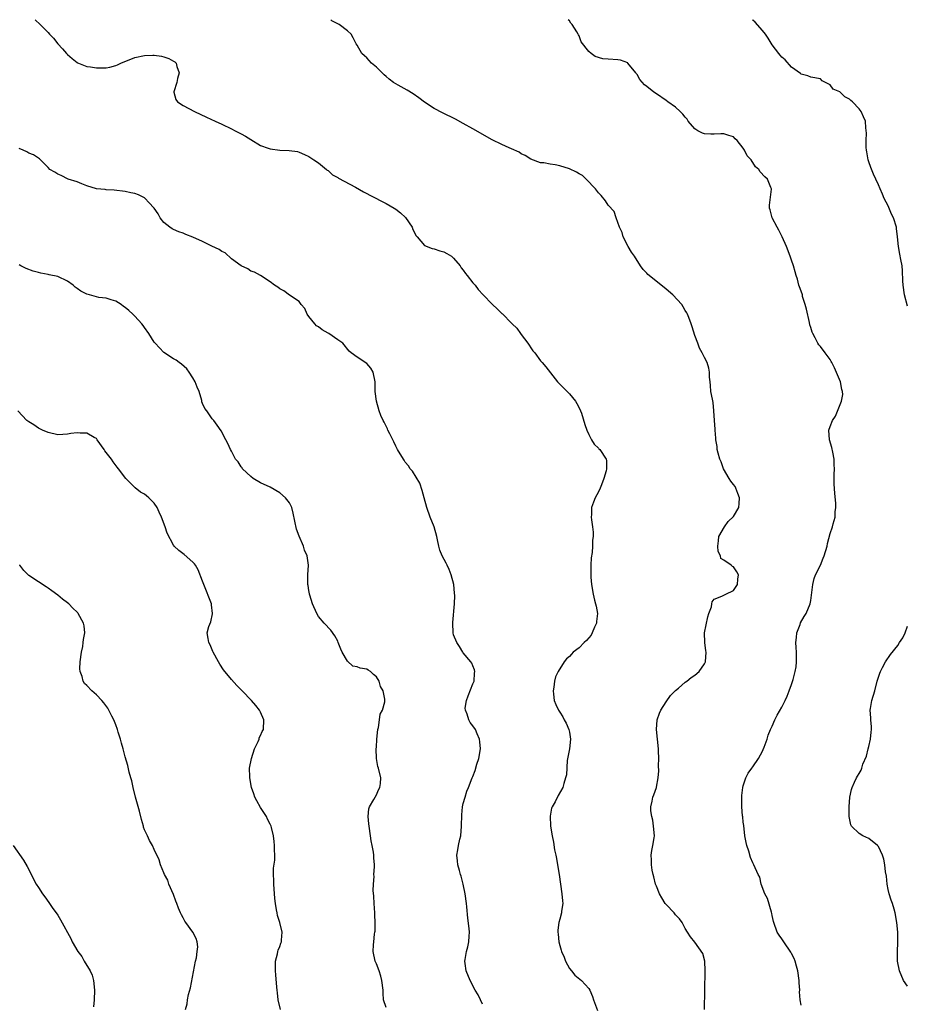
# Model space of a CAD drawing. Units: inches. Extents: x 2586000 to 2589000, y 1512000 to 1515000.
# Drawn here: x 2586337 to 2586521, y 1514796 to 1515000 of the extents above; entities that cross this region are included whole.
import ezdxf

# ---------------------------------------------------------------- set-up
doc = ezdxf.new("R2010")
doc.units = ezdxf.units.IN
doc.header["$MEASUREMENT"] = 0
doc.layers.add('LD25861512_10ft', color=112, linetype='Continuous')

msp = doc.modelspace()

# ---------------------------------------------------------------- linework, layer by layer
at = {"layer": 'LD25861512_10ft'}
for points, elevation in [([(2586340.35, 1515000), (2586341.39, 1514999), (2586343, 1514997.35), (2586343.3, 1514997), (2586344.15, 1514996.15), (2586345.03, 1514995), (2586345.99, 1514993.99), (2586346.81, 1514993), (2586347, 1514992.81), (2586347.98, 1514991.98), (2586349, 1514991.15), (2586349.09, 1514991.09), (2586349.28, 1514991), (2586351, 1514990.29), (2586351.77, 1514990.23), (2586353, 1514990), (2586354.01, 1514990.01), (2586355, 1514990.05), (2586355.81, 1514990.19), (2586357, 1514990.5), (2586357.37, 1514990.63), (2586358.07, 1514991), (2586361, 1514992.16), (2586363, 1514992.61), (2586364.67, 1514992.67), (2586365, 1514992.67), (2586366.48, 1514992.48), (2586367, 1514992.32), (2586367.99, 1514991.99), (2586369, 1514991.4), (2586369.24, 1514991.24), (2586369.51, 1514991), (2586369.68, 1514990.32), (2586370.12, 1514989), (2586369.83, 1514987.83), (2586369.64, 1514987), (2586369.08, 1514985.08), (2586369.07, 1514985), (2586369.47, 1514983.47), (2586369.83, 1514983), (2586371, 1514982.21), (2586373.33, 1514981), (2586375.84, 1514979.84), (2586377.6, 1514979), (2586379, 1514978.35), (2586381, 1514977.39), (2586381.75, 1514977), (2586382.6, 1514976.6), (2586383, 1514976.37), (2586383.9, 1514975.9), (2586385, 1514975.16), (2586387, 1514973.98), (2586388.59, 1514973.41), (2586389, 1514973.25), (2586391, 1514972.98), (2586392.92, 1514972.92), (2586394.68, 1514972.68), (2586395, 1514972.59), (2586396.11, 1514972.11), (2586397, 1514971.7), (2586397.41, 1514971.41), (2586398.06, 1514971), (2586399, 1514970.33), (2586400.68, 1514969), (2586400.84, 1514968.84), (2586401, 1514968.74), (2586401.9, 1514967.9), (2586403, 1514967.33), (2586403.19, 1514967.19), (2586406.71, 1514965.29), (2586408.34, 1514964.34), (2586409, 1514964.01), (2586409.65, 1514963.65), (2586413, 1514961.95), (2586414.68, 1514961), (2586415, 1514960.79), (2586416.02, 1514960.02), (2586417.06, 1514959.06), (2586418.42, 1514957), (2586418.57, 1514956.57), (2586419.25, 1514955.25), (2586419.44, 1514955), (2586421, 1514953.27), (2586422.59, 1514952.59), (2586423, 1514952.52), (2586424.14, 1514952.14), (2586425, 1514951.89), (2586425.6, 1514951.6), (2586426.54, 1514951), (2586427, 1514950.6), (2586428.33, 1514949), (2586428.59, 1514948.59), (2586429, 1514948.11), (2586429.45, 1514947.45), (2586429.83, 1514947), (2586431, 1514945.52), (2586431.45, 1514945), (2586432.09, 1514944.09), (2586433.15, 1514943), (2586435, 1514941.06), (2586436.07, 1514940.07), (2586437, 1514939.16), (2586437.1, 1514939.1), (2586439, 1514937.18), (2586439.12, 1514937), (2586440.1, 1514936.1), (2586440.84, 1514935), (2586441, 1514934.83), (2586442.39, 1514933), (2586442.62, 1514932.62), (2586443, 1514932.04), (2586443.44, 1514931.44), (2586443.8, 1514931), (2586445, 1514929.37), (2586445.33, 1514929), (2586446.08, 1514928.08), (2586448.5, 1514925), (2586449.74, 1514923.74), (2586450.53, 1514923), (2586451, 1514922.53), (2586452.27, 1514921), (2586452.54, 1514920.54), (2586453, 1514919.65), (2586453.3, 1514919), (2586453.46, 1514918.54), (2586454.19, 1514916.19), (2586454.62, 1514915), (2586455, 1514914.1), (2586455.6, 1514913), (2586456.1, 1514912.1), (2586457, 1514911.23), (2586457.11, 1514911.11), (2586457.26, 1514911), (2586458.61, 1514909), (2586458.69, 1514908.69), (2586458.64, 1514907), (2586458.59, 1514906.59), (2586458.15, 1514905), (2586457.65, 1514903.65), (2586457.38, 1514903), (2586457, 1514902.23), (2586456.34, 1514901), (2586455.95, 1514900.05), (2586455.59, 1514899), (2586455.54, 1514897.54), (2586455.5, 1514897), (2586455.56, 1514896.44), (2586455.77, 1514895), (2586455.9, 1514893.9), (2586455.91, 1514893), (2586455.79, 1514892.21), (2586455.77, 1514891), (2586455.67, 1514889.67), (2586455.47, 1514888.53), (2586455.42, 1514887), (2586455.45, 1514885.45), (2586455.42, 1514885), (2586455.43, 1514884.57), (2586455.55, 1514883), (2586455.88, 1514881), (2586456.21, 1514879.79), (2586456.4, 1514879), (2586456.51, 1514878.51), (2586456.78, 1514877), (2586456.6, 1514875.4), (2586456.57, 1514875), (2586456.22, 1514874.22), (2586455.71, 1514873), (2586455.47, 1514872.53), (2586455, 1514871.97), (2586454.56, 1514871.44), (2586454.06, 1514871), (2586453, 1514869.9), (2586451.77, 1514869), (2586451.39, 1514868.61), (2586451, 1514868.14), (2586450.37, 1514867.63), (2586449.9, 1514867), (2586448.68, 1514865), (2586448.12, 1514863.88), (2586447.91, 1514863), (2586447.76, 1514861.76), (2586447.61, 1514861), (2586447.67, 1514860.33), (2586447.84, 1514859), (2586448.21, 1514858.21), (2586448.71, 1514857), (2586449, 1514856.57), (2586449.61, 1514855.61), (2586449.91, 1514855), (2586450.3, 1514854.3), (2586450.9, 1514853), (2586451, 1514852.42), (2586451.2, 1514851), (2586450.99, 1514849), (2586450.55, 1514846.55), (2586450.37, 1514843.63), (2586450.21, 1514843), (2586449.81, 1514841.81), (2586449.6, 1514841), (2586448.66, 1514839.34), (2586448.02, 1514838.02), (2586447.44, 1514837), (2586447.31, 1514836.69), (2586446.98, 1514835.02), (2586447.05, 1514833), (2586447.4, 1514831), (2586447.67, 1514829.67), (2586447.91, 1514828.09), (2586448.15, 1514827), (2586448.32, 1514826.32), (2586448.55, 1514825), (2586448.89, 1514823), (2586449.16, 1514821), (2586449.45, 1514819), (2586449.55, 1514817.55), (2586449.61, 1514817), (2586449.37, 1514815.37), (2586449.34, 1514815), (2586449, 1514813.72), (2586448.77, 1514813), (2586448.58, 1514811.42), (2586448.56, 1514811), (2586448.65, 1514810.65), (2586448.83, 1514809), (2586449, 1514808.28), (2586449.31, 1514807.31), (2586449.38, 1514807), (2586449.87, 1514805.87), (2586450.2, 1514805), (2586451, 1514803.48), (2586451.39, 1514803), (2586452.14, 1514802.14), (2586453.47, 1514801), (2586455, 1514799.39), (2586455.22, 1514799), (2586455.74, 1514797.74), (2586455.96, 1514797), (2586456.82, 1514794.82)], 8650), ([(2586479, 1514795), (2586479.01, 1514799), (2586479.09, 1514803), (2586479.02, 1514805.02), (2586478.63, 1514806.63), (2586477, 1514808.99), (2586476.09, 1514810.09), (2586475.48, 1514811), (2586475, 1514811.82), (2586474.34, 1514813), (2586473.78, 1514813.78), (2586473, 1514814.63), (2586472.84, 1514814.84), (2586472.69, 1514815), (2586471, 1514816.75), (2586470.81, 1514817), (2586470.14, 1514818.14), (2586469.62, 1514819), (2586469, 1514820.54), (2586468.84, 1514821), (2586468.49, 1514822.49), (2586468.34, 1514823), (2586468.16, 1514823.84), (2586467.98, 1514825), (2586468.02, 1514826.02), (2586467.94, 1514827), (2586468.04, 1514827.96), (2586468.3, 1514829), (2586468.55, 1514830.55), (2586468.61, 1514831), (2586468.44, 1514833), (2586468.25, 1514834.25), (2586468.06, 1514835), (2586467.84, 1514836.16), (2586467.86, 1514837), (2586468.16, 1514838.16), (2586468.28, 1514839), (2586468.51, 1514839.49), (2586469.04, 1514840.96), (2586469.04, 1514841.04), (2586469.38, 1514843), (2586469.53, 1514844.47), (2586469.46, 1514845.46), (2586469.5, 1514847), (2586469.44, 1514848.56), (2586469.42, 1514849), (2586469.06, 1514853), (2586469.18, 1514855), (2586469.65, 1514856.35), (2586469.9, 1514857), (2586471, 1514858.74), (2586471.93, 1514860.07), (2586473, 1514861.11), (2586473.57, 1514861.57), (2586475, 1514862.78), (2586475.29, 1514863), (2586476.2, 1514863.8), (2586477, 1514864.23), (2586477.87, 1514865), (2586479, 1514866.58), (2586479.17, 1514867), (2586479.3, 1514869), (2586479.27, 1514869.27), (2586479.05, 1514871), (2586478.99, 1514873), (2586479.64, 1514876.36), (2586479.9, 1514877), (2586480.43, 1514878.43), (2586480.51, 1514879), (2586480.54, 1514879.46), (2586481, 1514880), (2586482.59, 1514880.59), (2586483.09, 1514880.91), (2586483.36, 1514881), (2586485, 1514881.81), (2586485.82, 1514883), (2586485.88, 1514884.12), (2586486.05, 1514885), (2586485.68, 1514885.68), (2586485, 1514886.68), (2586484.76, 1514886.76), (2586484.51, 1514887), (2586483, 1514888.05), (2586482.39, 1514888.39), (2586482.26, 1514889), (2586481.83, 1514889.83), (2586481.74, 1514891), (2586481.9, 1514892.1), (2586481.97, 1514893), (2586483.1, 1514895), (2586483.91, 1514896.09), (2586485, 1514897.08), (2586486.06, 1514899), (2586486.18, 1514899.82), (2586486.25, 1514901), (2586485.88, 1514901.88), (2586485.47, 1514903), (2586485.3, 1514903.3), (2586485, 1514903.72), (2586484.43, 1514904.43), (2586484.11, 1514905), (2586482.92, 1514907), (2586482.45, 1514908.45), (2586482.14, 1514909), (2586481.78, 1514910.22), (2586481.63, 1514911), (2586481.58, 1514911.58), (2586481.35, 1514913), (2586481.34, 1514913.34), (2586481.18, 1514915), (2586481.18, 1514915.18), (2586481.05, 1514917), (2586480.94, 1514919), (2586480.74, 1514920.74), (2586480.6, 1514921.4), (2586480.31, 1514923), (2586480.22, 1514924.22), (2586480.12, 1514925), (2586480.03, 1514925.97), (2586480.03, 1514927), (2586479.84, 1514927.84), (2586479.52, 1514929), (2586479, 1514930.06), (2586478.5, 1514931), (2586477.96, 1514931.96), (2586477.56, 1514933), (2586477, 1514934.57), (2586476.42, 1514936.42), (2586476.21, 1514937), (2586475.7, 1514938.3), (2586475.46, 1514939), (2586475.31, 1514939.31), (2586475, 1514939.78), (2586474.55, 1514940.55), (2586474.26, 1514941), (2586472.41, 1514943), (2586471, 1514944.21), (2586467.48, 1514947), (2586467.24, 1514947.23), (2586467, 1514947.52), (2586466.28, 1514948.28), (2586465.75, 1514949), (2586464.5, 1514951), (2586463.88, 1514951.88), (2586463.17, 1514953), (2586462.1, 1514955), (2586461.91, 1514955.91), (2586461.39, 1514957), (2586460.65, 1514959), (2586460.25, 1514960.25), (2586459, 1514961.59), (2586458.48, 1514962.48), (2586457.59, 1514963.59), (2586457, 1514964.13), (2586456.39, 1514965), (2586454.46, 1514967), (2586453.72, 1514967.72), (2586453, 1514968.1), (2586452.43, 1514968.43), (2586451, 1514969.11), (2586449, 1514969.72), (2586448.07, 1514969.93), (2586447, 1514970.07), (2586445.67, 1514970.33), (2586445, 1514970.39), (2586443, 1514971.11), (2586441.85, 1514971.85), (2586441, 1514972.24), (2586440.56, 1514972.56), (2586439, 1514973.28), (2586438.52, 1514973.48), (2586437, 1514974.18), (2586435, 1514975.13), (2586431, 1514977.4), (2586429, 1514978.5), (2586427.37, 1514979.37), (2586424.72, 1514980.72), (2586423, 1514981.62), (2586421, 1514982.93), (2586419.83, 1514983.83), (2586418.64, 1514984.64), (2586417.41, 1514985.41), (2586415.55, 1514986.45), (2586415, 1514986.74), (2586414.57, 1514987), (2586413.66, 1514987.66), (2586413, 1514988.25), (2586412.59, 1514988.59), (2586411, 1514990.16), (2586409.97, 1514991), (2586409, 1514992.11), (2586408.54, 1514992.54), (2586407.96, 1514993), (2586407, 1514994.73), (2586406.81, 1514995), (2586406.21, 1514996.21), (2586405.79, 1514997), (2586405, 1514997.67), (2586403.31, 1514999), (2586403, 1514999.12), (2586401.79, 1514999.79), (2586401.59, 1515000)], 8640), ([(2586499, 1514795.89), (2586498.82, 1514797), (2586498.66, 1514798.66), (2586498.7, 1514799), (2586498.56, 1514800.56), (2586498.57, 1514801), (2586498.31, 1514803), (2586498.02, 1514803.98), (2586497.76, 1514805), (2586497.55, 1514805.55), (2586497, 1514806.62), (2586496.86, 1514806.86), (2586495.38, 1514809), (2586495, 1514809.65), (2586494.42, 1514810.42), (2586494.05, 1514811), (2586493.32, 1514813), (2586493.27, 1514813.27), (2586493, 1514814.5), (2586492.92, 1514814.92), (2586492.84, 1514815.16), (2586492.02, 1514818.02), (2586491.46, 1514819), (2586490.7, 1514821), (2586490.41, 1514822.41), (2586490.11, 1514823), (2586489.22, 1514825), (2586489.12, 1514825.12), (2586489, 1514825.36), (2586488.51, 1514826.51), (2586488.17, 1514827.83), (2586487.74, 1514829), (2586487.59, 1514829.59), (2586487.35, 1514831), (2586487.11, 1514833.11), (2586487, 1514833.84), (2586486.9, 1514834.9), (2586486.86, 1514835.14), (2586486.72, 1514837), (2586486.73, 1514838.73), (2586486.7, 1514839), (2586486.7, 1514839.3), (2586486.92, 1514841), (2586487, 1514841.31), (2586487.54, 1514843), (2586488.03, 1514843.97), (2586488.78, 1514845), (2586489, 1514845.27), (2586490.13, 1514847), (2586491, 1514848.5), (2586491.16, 1514848.84), (2586491.35, 1514849.35), (2586491.93, 1514851), (2586492.18, 1514851.82), (2586492.66, 1514853), (2586493, 1514853.7), (2586493.57, 1514855), (2586494.05, 1514855.95), (2586495, 1514857.6), (2586495.69, 1514859), (2586496.07, 1514859.93), (2586496.52, 1514861), (2586497, 1514862.32), (2586497.34, 1514863.34), (2586497.76, 1514865), (2586497.95, 1514865.95), (2586498.06, 1514867), (2586498.01, 1514867.99), (2586498.01, 1514869), (2586497.98, 1514869.98), (2586497.89, 1514871), (2586498.06, 1514872.06), (2586498.1, 1514873), (2586498.78, 1514874.78), (2586498.88, 1514875.12), (2586499.59, 1514876.41), (2586500.01, 1514877), (2586500.87, 1514879), (2586501, 1514879.69), (2586501.17, 1514880.83), (2586501.4, 1514883), (2586501.72, 1514884.28), (2586501.96, 1514885), (2586502.97, 1514887.03), (2586503.55, 1514888.45), (2586503.79, 1514889), (2586504.37, 1514891), (2586504.47, 1514891.53), (2586505, 1514893.58), (2586505.46, 1514895), (2586505.62, 1514895.62), (2586506.01, 1514897), (2586506.05, 1514898.05), (2586506.19, 1514899), (2586506.19, 1514899.81), (2586505.96, 1514901.96), (2586505.84, 1514903.84), (2586505.8, 1514905.8), (2586505.88, 1514907), (2586505.8, 1514907.8), (2586505.82, 1514909), (2586505.56, 1514910.44), (2586505.37, 1514911.37), (2586504.89, 1514913), (2586504.74, 1514915), (2586505, 1514915.74), (2586505.47, 1514917), (2586506.12, 1514917.88), (2586507.38, 1514921), (2586507.61, 1514922.39), (2586507.57, 1514923), (2586507.43, 1514923.43), (2586507.12, 1514925), (2586505.89, 1514927.89), (2586505.32, 1514929), (2586505.23, 1514929.23), (2586505, 1514929.66), (2586503.98, 1514931), (2586503, 1514932.34), (2586502.69, 1514932.69), (2586502.46, 1514933), (2586501.9, 1514934.1), (2586501.38, 1514935), (2586501.26, 1514935.26), (2586501, 1514936.22), (2586500.81, 1514936.81), (2586500.72, 1514937.28), (2586500.07, 1514940.07), (2586499.82, 1514941), (2586499.3, 1514942.7), (2586499.24, 1514943), (2586499.21, 1514943.21), (2586498.68, 1514944.68), (2586498.54, 1514945), (2586498.23, 1514946.23), (2586497.94, 1514947), (2586497.76, 1514947.76), (2586497.4, 1514949), (2586497, 1514950.17), (2586496.74, 1514951), (2586495.96, 1514953), (2586495.05, 1514955), (2586494.38, 1514956.38), (2586494.03, 1514957), (2586492.99, 1514959), (2586492.6, 1514960.6), (2586492.45, 1514961), (2586492.43, 1514961.57), (2586492.87, 1514964.87), (2586492.86, 1514965), (2586492.73, 1514965.27), (2586492.01, 1514967), (2586491.47, 1514967.47), (2586490.5, 1514968.5), (2586490.2, 1514969), (2586489.54, 1514969.54), (2586488.62, 1514971), (2586487.79, 1514971.79), (2586487.27, 1514973), (2586487, 1514973.37), (2586485.71, 1514975), (2586485.33, 1514975.33), (2586485, 1514975.71), (2586484.04, 1514976.04), (2586483, 1514976.37), (2586482.37, 1514976.37), (2586481, 1514976.28), (2586480.3, 1514976.3), (2586479, 1514976.38), (2586478.53, 1514976.53), (2586477.59, 1514977), (2586477, 1514977.37), (2586475.62, 1514979), (2586475.37, 1514979.37), (2586475, 1514979.79), (2586474.46, 1514980.46), (2586473.92, 1514981), (2586473, 1514981.85), (2586471.38, 1514983), (2586471, 1514983.28), (2586469, 1514984.66), (2586468.47, 1514985), (2586467, 1514986.19), (2586466.54, 1514986.54), (2586465.61, 1514987.61), (2586465, 1514988.65), (2586464.85, 1514988.85), (2586464.77, 1514989), (2586463.12, 1514991), (2586463.06, 1514991.06), (2586461.6, 1514991.6), (2586461, 1514991.7), (2586459, 1514991.82), (2586457.9, 1514991.9), (2586456.35, 1514992.35), (2586455.47, 1514993), (2586455, 1514993.41), (2586453.43, 1514995.43), (2586453, 1514996.63), (2586452.86, 1514996.86), (2586452.8, 1514997), (2586452.53, 1514997.47), (2586451.53, 1514999), (2586451.3, 1514999.3), (2586451, 1514999.77), (2586450.7, 1515000)], 8630), ([(2586521, 1514940.67), (2586520.42, 1514943), (2586520.14, 1514945), (2586520.07, 1514945.93), (2586520, 1514948), (2586519.89, 1514949), (2586519.63, 1514950.37), (2586519.45, 1514951.45), (2586519.15, 1514953), (2586518.97, 1514955), (2586518.77, 1514956.77), (2586518.73, 1514957), (2586518.1, 1514959), (2586517.74, 1514959.74), (2586517, 1514961.44), (2586516.22, 1514963), (2586515.85, 1514963.85), (2586515.37, 1514965), (2586515, 1514965.79), (2586514.49, 1514967), (2586513.99, 1514967.99), (2586513.41, 1514969.41), (2586513, 1514970.59), (2586512.88, 1514971), (2586512.61, 1514972.61), (2586512.54, 1514973), (2586512.46, 1514973.54), (2586512.43, 1514975), (2586512.51, 1514976.51), (2586512.38, 1514977.62), (2586512.34, 1514979), (2586511.91, 1514979.91), (2586511.46, 1514981), (2586511, 1514981.53), (2586509.6, 1514983), (2586509.26, 1514983.26), (2586509, 1514983.53), (2586508.04, 1514984.04), (2586507, 1514985.04), (2586505.64, 1514985.64), (2586505, 1514986.5), (2586504.05, 1514987), (2586503.35, 1514987.35), (2586503, 1514987.72), (2586501, 1514988.08), (2586500.4, 1514988.4), (2586499, 1514988.7), (2586498.85, 1514988.85), (2586497, 1514990.19), (2586495.66, 1514991.66), (2586495, 1514992.26), (2586494.68, 1514992.68), (2586494.4, 1514993), (2586493, 1514994.81), (2586492.18, 1514996.18), (2586491.6, 1514997), (2586491, 1514997.78), (2586489.5, 1514999.5), (2586489, 1514999.89), (2586488.89, 1515000)], 8620), ([(2586433, 1514796.09), (2586432.54, 1514797), (2586432.07, 1514798.07), (2586431.5, 1514799), (2586430.46, 1514801), (2586429.62, 1514803), (2586429.43, 1514804.57), (2586429.35, 1514805), (2586429.39, 1514805.39), (2586429.69, 1514807), (2586429.98, 1514808.02), (2586430.16, 1514809), (2586430.2, 1514810.2), (2586430.27, 1514811), (2586430.21, 1514811.79), (2586429.93, 1514813.93), (2586429.74, 1514816.26), (2586429.66, 1514817), (2586429.39, 1514819), (2586429, 1514821), (2586428.6, 1514822.6), (2586428.46, 1514823), (2586428.2, 1514823.8), (2586427.88, 1514825), (2586427.81, 1514825.81), (2586427.68, 1514827), (2586427.89, 1514828.11), (2586428.02, 1514829), (2586428.3, 1514830.3), (2586428.48, 1514831), (2586428.66, 1514833), (2586428.68, 1514835.32), (2586428.85, 1514837), (2586429, 1514837.68), (2586429.41, 1514839), (2586429.74, 1514840.26), (2586430.1, 1514841), (2586430.87, 1514843), (2586431, 1514843.25), (2586431.48, 1514844.52), (2586431.84, 1514845.84), (2586432.22, 1514847), (2586432.55, 1514849), (2586432.43, 1514850.43), (2586432.37, 1514851), (2586431.87, 1514852.13), (2586431.51, 1514853), (2586431, 1514853.76), (2586430.46, 1514854.46), (2586430.19, 1514855), (2586429.8, 1514856.2), (2586429.44, 1514857), (2586429.42, 1514857.42), (2586429.66, 1514859), (2586430.04, 1514859.96), (2586431, 1514862.45), (2586431.24, 1514863), (2586431.3, 1514864.7), (2586431.38, 1514865), (2586431.36, 1514865.36), (2586431, 1514866.18), (2586430.77, 1514866.77), (2586430.55, 1514867), (2586429, 1514868.87), (2586428.91, 1514869), (2586428.23, 1514870.22), (2586427.69, 1514871), (2586427, 1514872.64), (2586426.89, 1514873), (2586426.81, 1514875), (2586426.84, 1514875.16), (2586427.2, 1514879), (2586427.24, 1514880.76), (2586427.22, 1514881.22), (2586427.04, 1514883), (2586426.53, 1514885), (2586426.11, 1514886.11), (2586425.64, 1514887), (2586425.44, 1514887.44), (2586424.61, 1514889), (2586424.17, 1514890.17), (2586423.91, 1514891), (2586423.69, 1514892.31), (2586423.54, 1514893), (2586423, 1514894.99), (2586422.15, 1514897), (2586421.44, 1514899), (2586420.92, 1514901), (2586420.51, 1514902.51), (2586420, 1514904), (2586418.47, 1514906.47), (2586418.02, 1514907), (2586417.63, 1514907.63), (2586417, 1514908.36), (2586416.76, 1514908.76), (2586416.59, 1514909), (2586415.4, 1514911), (2586415, 1514911.71), (2586414.6, 1514912.6), (2586413.76, 1514914.24), (2586413.41, 1514915), (2586413.3, 1514915.3), (2586413, 1514915.84), (2586412.64, 1514916.64), (2586412.4, 1514917), (2586411.94, 1514918.06), (2586411.58, 1514919), (2586411.03, 1514921), (2586410.78, 1514923), (2586410.77, 1514925), (2586410.33, 1514927), (2586409.84, 1514927.84), (2586409, 1514928.83), (2586407, 1514930.08), (2586405.8, 1514931), (2586405.38, 1514931.38), (2586404.05, 1514933), (2586403, 1514933.7), (2586401.14, 1514935), (2586401, 1514935.07), (2586399.79, 1514935.79), (2586399, 1514936.38), (2586398.63, 1514936.63), (2586398.29, 1514937), (2586397, 1514938.56), (2586396.67, 1514939), (2586396.2, 1514940.2), (2586395.44, 1514941), (2586395, 1514941.61), (2586393.04, 1514942.96), (2586391.84, 1514943.84), (2586391, 1514944.26), (2586390.6, 1514944.6), (2586389.92, 1514945), (2586389, 1514945.7), (2586387, 1514947), (2586385.73, 1514947.73), (2586385, 1514947.95), (2586384.39, 1514948.39), (2586383, 1514949.03), (2586381, 1514950.49), (2586379.69, 1514951.69), (2586379, 1514951.96), (2586378.42, 1514952.42), (2586376.9, 1514953.1), (2586375, 1514954.03), (2586373, 1514954.96), (2586371.54, 1514955.54), (2586371, 1514955.81), (2586370.05, 1514956.05), (2586369, 1514956.55), (2586368.68, 1514956.68), (2586368.24, 1514957), (2586367, 1514958.03), (2586366.23, 1514959), (2586365.77, 1514959.77), (2586364.94, 1514960.94), (2586363.89, 1514962.11), (2586363.12, 1514963), (2586363, 1514963.1), (2586361.72, 1514963.72), (2586361, 1514963.98), (2586360.14, 1514964.14), (2586359, 1514964.39), (2586356.67, 1514964.67), (2586355, 1514964.76), (2586354.8, 1514964.8), (2586353, 1514964.96), (2586351, 1514965.6), (2586350.01, 1514965.99), (2586349, 1514966.44), (2586347.15, 1514967), (2586345.7, 1514967.7), (2586345, 1514968.01), (2586344.41, 1514968.41), (2586343.39, 1514969), (2586343, 1514969.38), (2586341.46, 1514971), (2586341.2, 1514971.2), (2586341, 1514971.3), (2586339.98, 1514971.98), (2586339, 1514972.38), (2586338.61, 1514972.61), (2586337.85, 1514973), (2586337, 1514973.34)], 8660), ([(2586413, 1514795.44), (2586412.51, 1514797), (2586412.39, 1514798.39), (2586412.39, 1514799), (2586412.16, 1514801), (2586411.92, 1514801.92), (2586411.56, 1514803), (2586411, 1514804.5), (2586410.78, 1514805), (2586410.34, 1514807), (2586410.38, 1514808.38), (2586410.48, 1514809), (2586410.6, 1514810.61), (2586410.69, 1514811), (2586410.73, 1514811.27), (2586410.73, 1514813), (2586410.65, 1514814.65), (2586410.65, 1514815), (2586410.52, 1514817), (2586410.49, 1514818.49), (2586410.37, 1514819.63), (2586410.43, 1514821), (2586410.56, 1514822.56), (2586410.51, 1514823), (2586410.59, 1514824.59), (2586410.59, 1514825), (2586410.45, 1514826.45), (2586410.46, 1514827), (2586410.43, 1514827.57), (2586410.16, 1514829), (2586409.94, 1514829.94), (2586409.81, 1514831), (2586409.48, 1514833), (2586409.47, 1514833.47), (2586409.3, 1514835), (2586409.45, 1514836.55), (2586409.6, 1514837), (2586410.48, 1514838.48), (2586410.72, 1514839), (2586411, 1514839.49), (2586411.47, 1514840.52), (2586411.73, 1514841), (2586411.85, 1514841.85), (2586411.91, 1514843), (2586411.45, 1514845), (2586411.32, 1514845.32), (2586411.05, 1514847), (2586410.97, 1514848.97), (2586411, 1514849.37), (2586411.08, 1514851), (2586411.29, 1514853), (2586411.41, 1514853.41), (2586411.67, 1514855), (2586411.82, 1514856.18), (2586412.3, 1514857), (2586412.75, 1514858.75), (2586412.77, 1514859), (2586412.74, 1514859.26), (2586412.39, 1514861), (2586411.88, 1514861.88), (2586411.55, 1514863), (2586411, 1514863.94), (2586410.41, 1514864.41), (2586409.8, 1514865), (2586409.29, 1514865.29), (2586409, 1514865.47), (2586407.68, 1514865.68), (2586407, 1514866.01), (2586406.15, 1514866.15), (2586405, 1514867.13), (2586403.89, 1514869), (2586403.61, 1514869.61), (2586403.11, 1514871), (2586403, 1514871.27), (2586402.41, 1514872.41), (2586401.57, 1514873.57), (2586400.21, 1514875), (2586399, 1514876.42), (2586398.67, 1514877), (2586397.79, 1514879), (2586397.2, 1514880.8), (2586397.14, 1514881), (2586397.13, 1514881.13), (2586397, 1514881.82), (2586396.85, 1514882.85), (2586396.8, 1514883), (2586396.83, 1514885), (2586396.96, 1514887.04), (2586396.67, 1514889), (2586396.14, 1514890.14), (2586395.91, 1514891), (2586395.02, 1514893.02), (2586394.48, 1514894.48), (2586393.8, 1514897.8), (2586393.46, 1514899), (2586393, 1514899.92), (2586392.15, 1514901), (2586391, 1514902), (2586389, 1514903.17), (2586387, 1514904.1), (2586385.51, 1514905), (2586385, 1514905.39), (2586383.29, 1514907), (2586383.19, 1514907.19), (2586383, 1514907.42), (2586382.4, 1514908.4), (2586381.83, 1514909), (2586381, 1514910.64), (2586380.79, 1514911), (2586380.26, 1514912.26), (2586379.8, 1514913), (2586378.83, 1514914.83), (2586378.01, 1514916.01), (2586377.3, 1514917), (2586377, 1514917.35), (2586375.85, 1514919), (2586375.46, 1514919.46), (2586375, 1514920.53), (2586374.88, 1514920.88), (2586374.83, 1514921.17), (2586374.28, 1514923), (2586373.9, 1514923.9), (2586373.48, 1514925), (2586373, 1514925.82), (2586372.25, 1514927), (2586371.71, 1514927.71), (2586370.66, 1514928.66), (2586370.15, 1514929), (2586369.51, 1514929.51), (2586369, 1514929.77), (2586367, 1514931.07), (2586365.16, 1514933), (2586365, 1514933.22), (2586363.85, 1514935), (2586363, 1514936.26), (2586362.67, 1514936.67), (2586362.44, 1514937), (2586361, 1514938.6), (2586360.54, 1514939), (2586359.75, 1514939.75), (2586359, 1514940.4), (2586358.63, 1514940.63), (2586358.12, 1514941), (2586357, 1514941.72), (2586356.04, 1514941.96), (2586355, 1514942.32), (2586353.51, 1514942.49), (2586353, 1514942.59), (2586351.58, 1514943), (2586351, 1514943.15), (2586349.77, 1514943.77), (2586349, 1514944.35), (2586348.61, 1514944.61), (2586348.21, 1514945), (2586347, 1514945.88), (2586345, 1514946.82), (2586343.19, 1514947.19), (2586343, 1514947.25), (2586341.49, 1514947.49), (2586341, 1514947.66), (2586339.91, 1514947.91), (2586338.47, 1514948.47), (2586337.38, 1514949), (2586337, 1514949.24)], 8670), ([(2586391.13, 1514795), (2586390.63, 1514797), (2586390.49, 1514798.49), (2586390.43, 1514799), (2586390.37, 1514799.63), (2586390.21, 1514802.21), (2586390.13, 1514803), (2586390.08, 1514803.92), (2586390.11, 1514805), (2586390.51, 1514806.51), (2586390.59, 1514807), (2586390.68, 1514807.32), (2586391, 1514808.09), (2586391.24, 1514808.76), (2586391.35, 1514809), (2586391.35, 1514809.35), (2586391.49, 1514811), (2586391, 1514813), (2586390.51, 1514814.51), (2586390.42, 1514815), (2586390.33, 1514815.67), (2586390.1, 1514817), (2586390, 1514818), (2586389.75, 1514821), (2586389.74, 1514821.74), (2586389.67, 1514823), (2586389.69, 1514824.31), (2586389.96, 1514825.96), (2586389.96, 1514827), (2586389.89, 1514828.11), (2586389.89, 1514829), (2586389.8, 1514829.8), (2586389.69, 1514831), (2586389.31, 1514832.69), (2586389.23, 1514833), (2586389.13, 1514833.13), (2586389, 1514833.39), (2586388.46, 1514834.46), (2586388.24, 1514835), (2586387, 1514836.85), (2586386.24, 1514838.24), (2586385.85, 1514839), (2586385.65, 1514839.65), (2586385.17, 1514841), (2586384.77, 1514843), (2586384.78, 1514843.22), (2586384.74, 1514845), (2586385.12, 1514847), (2586385.79, 1514849), (2586386.5, 1514850.5), (2586386.7, 1514851), (2586386.75, 1514851.25), (2586387, 1514851.74), (2586387.38, 1514852.62), (2586387.59, 1514853), (2586387.66, 1514855), (2586387, 1514856.61), (2586386.81, 1514857), (2586386, 1514858), (2586385.16, 1514859), (2586383.21, 1514861), (2586382.1, 1514862.1), (2586381, 1514863.34), (2586379.36, 1514865.36), (2586378.56, 1514866.56), (2586378.33, 1514867), (2586377.22, 1514869), (2586377.16, 1514869.16), (2586377, 1514869.48), (2586376.54, 1514870.54), (2586376.27, 1514871), (2586376.14, 1514871.86), (2586375.98, 1514873), (2586376.33, 1514874.33), (2586376.69, 1514875.31), (2586377.06, 1514876.94), (2586377.07, 1514877), (2586376.85, 1514878.85), (2586376.85, 1514879), (2586375.24, 1514883), (2586375, 1514883.75), (2586374.1, 1514886.1), (2586373.53, 1514887), (2586373.33, 1514887.33), (2586373, 1514887.68), (2586371.22, 1514889.22), (2586370.08, 1514890.08), (2586369.14, 1514891), (2586369, 1514891.16), (2586367.64, 1514893.64), (2586367.22, 1514895), (2586366.48, 1514897), (2586366.01, 1514898.01), (2586365.59, 1514899), (2586365, 1514899.85), (2586363.85, 1514901), (2586363.38, 1514901.38), (2586363, 1514901.72), (2586362.12, 1514902.12), (2586361.07, 1514903.07), (2586361, 1514903.15), (2586359.09, 1514905), (2586357.58, 1514907), (2586357.34, 1514907.34), (2586356.45, 1514908.45), (2586356.12, 1514909), (2586355, 1514910.39), (2586354.74, 1514910.74), (2586354.61, 1514911), (2586353.2, 1514913), (2586353.13, 1514913.13), (2586353, 1514913.24), (2586352.55, 1514913.45), (2586351, 1514914.37), (2586349.63, 1514914.38), (2586349, 1514914.41), (2586347.73, 1514914.27), (2586347, 1514914.14), (2586346.07, 1514914.07), (2586345, 1514914.06), (2586343, 1514914.52), (2586341.81, 1514915), (2586341.3, 1514915.3), (2586341, 1514915.44), (2586340.07, 1514916.07), (2586339, 1514916.71), (2586338.58, 1514917), (2586336.73, 1514919)], 8680), ([(2586371.44, 1514795), (2586371.79, 1514796.21), (2586371.88, 1514797), (2586372.1, 1514798.1), (2586372.51, 1514799.49), (2586373.53, 1514805), (2586373.71, 1514805.71), (2586373.91, 1514807), (2586374, 1514808), (2586373.88, 1514809), (2586373.69, 1514809.69), (2586373, 1514811), (2586371.53, 1514813), (2586371.33, 1514813.33), (2586371, 1514814), (2586370.65, 1514814.65), (2586370.45, 1514815), (2586370.01, 1514816.01), (2586369.67, 1514817), (2586369.48, 1514817.48), (2586369, 1514818.82), (2586368.03, 1514821), (2586367.79, 1514821.79), (2586367.13, 1514823), (2586367, 1514823.35), (2586366.32, 1514825), (2586366.03, 1514826.03), (2586365, 1514828.13), (2586364.61, 1514829), (2586364.02, 1514830.02), (2586363.59, 1514831), (2586363, 1514832.24), (2586362.79, 1514832.79), (2586362.74, 1514833), (2586362.33, 1514834.33), (2586361.92, 1514836.08), (2586361.13, 1514839), (2586360.63, 1514841), (2586360.36, 1514842.36), (2586360.15, 1514843), (2586359.81, 1514844.19), (2586359.54, 1514845.54), (2586359, 1514847.31), (2586358.54, 1514849), (2586358.19, 1514850.19), (2586357.98, 1514851), (2586357.55, 1514852.45), (2586357.38, 1514853), (2586357, 1514853.96), (2586356.64, 1514855), (2586356.23, 1514855.77), (2586355.61, 1514857), (2586355.39, 1514857.39), (2586354.54, 1514858.54), (2586354.13, 1514859), (2586353, 1514860.17), (2586352.09, 1514861), (2586351, 1514862.08), (2586350.56, 1514862.56), (2586350.28, 1514863), (2586350.03, 1514863.97), (2586349.62, 1514865), (2586349.57, 1514865.57), (2586349.63, 1514867), (2586349.89, 1514869), (2586350.17, 1514870.17), (2586350.3, 1514871), (2586350.34, 1514871.66), (2586350.62, 1514873), (2586350.48, 1514874.48), (2586350.37, 1514875), (2586349.26, 1514877), (2586349.15, 1514877.15), (2586349, 1514877.33), (2586348.12, 1514878.12), (2586347.27, 1514879), (2586347, 1514879.26), (2586346.01, 1514880.01), (2586345, 1514880.84), (2586343.75, 1514881.75), (2586343, 1514882.25), (2586342.57, 1514882.57), (2586341, 1514883.57), (2586339, 1514884.9), (2586338.87, 1514885), (2586337.95, 1514885.95), (2586337.13, 1514887), (2586337.09, 1514887.09)], 8690), ([(2586521, 1514799.86), (2586520.21, 1514801), (2586519.38, 1514803), (2586518.96, 1514805), (2586518.92, 1514806.92), (2586519, 1514809), (2586519, 1514811), (2586518.83, 1514813), (2586518.48, 1514815), (2586518.24, 1514815.76), (2586517.89, 1514817), (2586517.67, 1514817.67), (2586517.2, 1514819), (2586517, 1514819.89), (2586516.78, 1514821), (2586516.65, 1514822.65), (2586516.48, 1514823.52), (2586516.34, 1514825), (2586516.12, 1514826.12), (2586515.87, 1514827), (2586515, 1514828.74), (2586514.81, 1514829), (2586513, 1514830.43), (2586511.77, 1514831), (2586511, 1514831.45), (2586509.43, 1514833), (2586509.28, 1514833.28), (2586508.95, 1514834.95), (2586508.92, 1514837), (2586509.07, 1514839), (2586509.43, 1514840.57), (2586509.56, 1514841), (2586510.06, 1514842.06), (2586510.48, 1514843), (2586510.68, 1514843.32), (2586511, 1514843.91), (2586511.4, 1514844.6), (2586511.55, 1514845), (2586511.8, 1514845.8), (2586512.52, 1514847.48), (2586512.87, 1514849), (2586513, 1514849.51), (2586513.35, 1514851), (2586513.52, 1514852.48), (2586513.54, 1514853), (2586513.54, 1514853.54), (2586513.41, 1514855), (2586513.45, 1514855.45), (2586513.29, 1514857), (2586513.38, 1514857.38), (2586513.62, 1514859), (2586514.23, 1514861), (2586514.76, 1514863), (2586515.29, 1514864.7), (2586515.41, 1514865), (2586515.87, 1514865.87), (2586516.44, 1514867), (2586517.5, 1514868.5), (2586519, 1514870.43), (2586519.4, 1514871), (2586520.03, 1514871.97), (2586520.52, 1514873), (2586521, 1514874.41)], 8620), ([(2586335.76, 1514829), (2586337.93, 1514825.93), (2586338.66, 1514824.66), (2586340.56, 1514821), (2586341, 1514820.3), (2586341.84, 1514819), (2586342.35, 1514818.35), (2586343.18, 1514817.18), (2586343.27, 1514817), (2586343.87, 1514816.13), (2586345, 1514814.52), (2586345.58, 1514813.58), (2586347.71, 1514809.71), (2586347.99, 1514809), (2586349.13, 1514807), (2586349.96, 1514805.96), (2586350.48, 1514805), (2586351.71, 1514803), (2586352.1, 1514802.1), (2586352.42, 1514801), (2586352.61, 1514799), (2586352.52, 1514797), (2586352.43, 1514795.57)], 8700)]:
    msp.add_lwpolyline(points, dxfattribs=dict(at, elevation=elevation))

doc.saveas('drawing.dxf')
